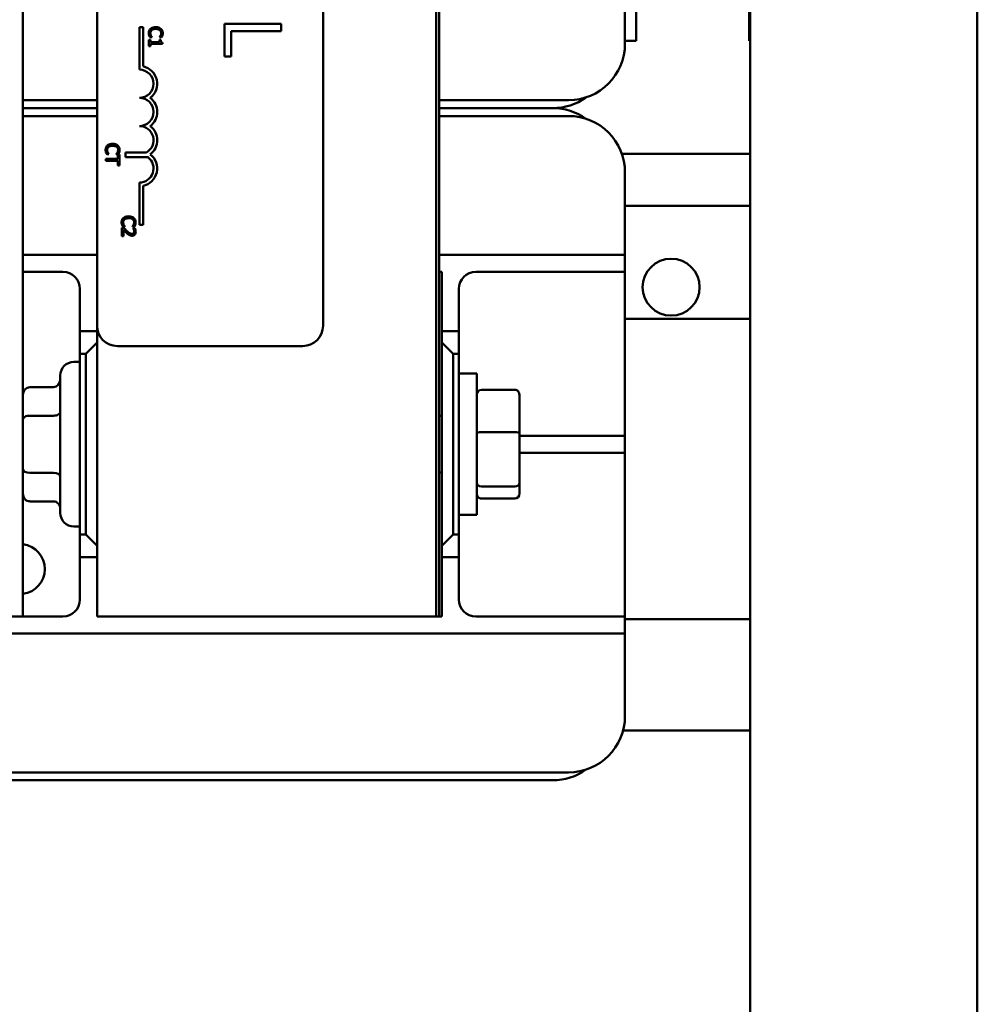
# Model space of a CAD drawing. Units: inches. Extents: x 2 to 108, y 1 to 84.
# Drawn here: x 80 to 84, y 44 to 48 of the extents above; entities that cross this region are included whole.
import ezdxf

# ---------------------------------------------------------------- set-up
doc = ezdxf.new("R2010")
doc.units = ezdxf.units.IN
doc.header["$LTSCALE"] = 5
doc.header["$MEASUREMENT"] = 0
doc.layers.add('Visible (ANSI)', color=7, linetype='Continuous', lineweight=50)

msp = doc.modelspace()

# ---------------------------------------------------------------- linework, layer by layer
at = {"layer": 'Visible (ANSI)'}
for p, q in [((82.7366, 37.1343), (82.7366, 54.1343)), ((83.7413, 53.9849), (83.7413, 37.2837)), ((79.5197, 45.6938), (79.5197, 53.1938)), ((81.3472, 45.6938), (81.3472, 53.1938)), ((81.3472, 45.6938), (81.3472, 53.1938)), ((81.3612, 53.1938), (81.3612, 45.6938)), ((79.8472, 46.9808), (79.8472, 51.8008)), ((80.8472, 51.8008), (80.8472, 46.9808)), ((82.2327, 48.2413), (82.2327, 48.7413)), ((82.7327, 48.7413), (82.7327, 48.2413)), ((82.1827, 48.5188), (82.1827, 48.2288)), ((80.0347, 48.3017), (80.051, 48.3017)), ((80.0347, 48.1142), (80.0347, 48.3017)), ((80.051, 48.3017), (80.051, 48.1287)), ((80.101, 48.3021), (80.101, 48.2937)), ((80.6616, 48.3168), (80.4116, 48.3168)), ((80.4116, 48.3168), (80.4116, 48.172)), ((80.4411, 48.172), (80.4411, 48.2836)), ((80.4411, 48.2836), (80.6616, 48.2836)), ((80.6616, 48.2836), (80.6616, 48.3168)), ((80.0771, 48.2465), (80.0771, 48.2172)), ((80.0832, 48.2465), (80.0771, 48.2465)), ((80.0812, 48.257), (80.0907, 48.257)), ((80.0832, 48.2356), (80.0832, 48.2465)), ((80.0907, 48.257), (80.0907, 48.2575)), ((80.1235, 48.2576), (80.1235, 48.257)), ((80.1235, 48.257), (80.1331, 48.257)), ((80.1235, 48.2465), (80.1235, 48.2356)), ((80.1289, 48.2465), (80.1235, 48.2465)), ((82.1827, 48.2413), (82.2327, 48.2413)), ((82.7327, 48.2413), (82.7366, 48.2413)), ((80.0771, 48.2172), (80.0832, 48.2172)), ((80.101, 48.2356), (80.0832, 48.2356)), ((80.0832, 48.2172), (80.0832, 48.2279)), ((80.0832, 48.2279), (80.101, 48.2279)), ((80.1235, 48.2356), (80.101, 48.2356)), ((80.101, 48.2356), (80.101, 48.2279)), ((80.101, 48.2279), (80.1373, 48.2279)), ((80.1373, 48.2279), (80.1373, 48.2341)), ((80.4116, 48.172), (80.4411, 48.172)), ((79.8472, 47.9788), (79.5197, 47.9788)), ((81.9327, 47.9788), (81.3612, 47.9788)), ((79.8472, 47.9438), (79.5197, 47.9438)), ((79.5197, 47.9438), (79.8472, 47.9438)), ((81.8637, 47.9438), (81.3612, 47.9438)), ((81.3612, 47.9438), (81.8637, 47.9438)), ((79.5197, 47.9088), (79.8472, 47.9088)), ((81.3612, 47.9088), (81.9327, 47.9088)), ((79.9236, 47.7766), (79.9236, 47.785)), ((79.9236, 47.7186), (79.8862, 47.7186)), ((79.8862, 47.7186), (79.8862, 47.7106)), ((79.8903, 47.7401), (79.8998, 47.7401)), ((79.8998, 47.7401), (79.8998, 47.7406)), ((79.9236, 47.7106), (79.9236, 47.7186)), ((79.9391, 47.7186), (79.9236, 47.7186)), ((79.9326, 47.7407), (79.9326, 47.7401)), ((79.9326, 47.7401), (79.9422, 47.7401)), ((79.9462, 47.7387), (79.9391, 47.7387)), ((79.9391, 47.7387), (79.9391, 47.7186)), ((79.9462, 47.6905), (79.9462, 47.7387)), ((79.9736, 47.7263), (79.9736, 47.7473)), ((79.9736, 47.7473), (80.0656, 47.7473)), ((80.0728, 47.7263), (79.9736, 47.7263)), ((82.7366, 47.7413), (82.1687, 47.7413)), ((79.8862, 47.7106), (79.9236, 47.7106)), ((79.9236, 47.7106), (79.9391, 47.7106)), ((79.9391, 47.7106), (79.9391, 47.6905)), ((79.9391, 47.6905), (79.9462, 47.6905)), ((82.1827, 47.6588), (82.1827, 47.3688)), ((80.0347, 47.4267), (80.0347, 47.6142)), ((80.051, 47.5996), (80.051, 47.4267)), ((82.1827, 47.5113), (82.7366, 47.5113)), ((79.9847, 47.4565), (79.9847, 47.4648)), ((79.9657, 47.4136), (79.9571, 47.4136)), ((79.9571, 47.4136), (79.9571, 47.3766)), ((79.9612, 47.4194), (79.9708, 47.4194)), ((79.9708, 47.4194), (79.9708, 47.42)), ((80.0035, 47.42), (80.0035, 47.4194)), ((80.0035, 47.4194), (80.0132, 47.4194)), ((80.0148, 47.4124), (80.0063, 47.4124)), ((80.0063, 47.4124), (80.0063, 47.4119)), ((80.051, 47.4267), (80.0347, 47.4267)), ((79.9571, 47.3766), (79.9641, 47.3766)), ((79.9641, 47.3766), (79.9641, 47.4061)), ((79.9847, 47.3858), (79.9847, 47.3951)), ((82.1827, 47.2938), (82.1827, 47.3688)), ((79.5197, 47.2938), (79.8472, 47.2938)), ((81.3612, 47.2938), (82.1077, 47.2938)), ((82.1077, 47.2938), (82.1827, 47.2938)), ((82.1827, 47.2188), (82.1827, 47.2938)), ((79.6967, 47.2188), (79.5197, 47.2188)), ((81.3612, 47.2188), (81.3722, 47.2188)), ((81.3722, 47.2188), (81.3722, 46.9563)), ((82.1077, 47.2188), (81.5227, 47.2188)), ((82.1827, 47.2188), (82.1077, 47.2188)), ((82.1827, 47.1438), (82.1827, 47.2188)), ((79.7717, 46.9563), (79.7717, 47.1438)), ((81.4477, 47.1438), (81.4477, 46.9563)), ((82.1827, 47.1438), (82.1827, 46.5688)), ((79.8472, 46.9808), (79.8472, 45.6938)), ((82.7366, 47.0113), (82.1827, 47.0113)), ((79.8472, 46.9563), (79.7717, 46.9563)), ((79.7717, 46.9563), (79.7717, 46.8563)), ((81.3722, 46.9563), (81.3722, 46.9063)), ((81.4477, 46.9563), (81.3722, 46.9563)), ((81.4477, 46.8563), (81.4477, 46.9563)), ((79.8472, 46.9063), (79.7972, 46.8563)), ((80.7572, 46.8908), (79.9372, 46.8908)), ((81.3722, 46.9063), (81.3722, 46.0063)), ((81.4222, 46.8563), (81.3722, 46.9063)), ((79.7717, 46.0563), (79.7717, 46.8563)), ((79.7717, 46.8563), (79.7972, 46.8563)), ((79.7972, 46.8563), (79.7972, 46.0563)), ((81.4222, 46.0563), (81.4222, 46.8563)), ((81.4222, 46.8563), (81.4477, 46.8563)), ((81.4477, 46.8563), (81.4477, 46.0563)), ((79.7717, 46.8203), (79.7447, 46.8203)), ((79.6847, 46.1523), (79.6847, 46.7603)), ((81.4477, 46.7688), (81.5277, 46.7688)), ((81.5277, 46.7688), (81.5277, 46.1438)), ((79.5497, 46.7092), (79.6547, 46.7092)), ((81.6957, 46.6971), (81.5477, 46.6971)), ((81.7157, 46.5049), (81.7157, 46.6751)), ((79.5497, 46.5826), (79.6547, 46.5826)), ((81.3722, 46.5813), (81.3612, 46.5813)), ((82.1827, 46.4938), (82.1827, 46.5688)), ((81.6957, 46.5098), (81.5477, 46.5098)), ((81.7157, 46.2861), (81.7157, 46.5049)), ((81.7157, 46.4938), (82.1077, 46.4938)), ((82.1077, 46.4938), (82.1827, 46.4938)), ((82.1827, 46.4188), (82.1827, 46.4938)), ((82.1077, 46.4188), (81.7157, 46.4188)), ((82.1827, 46.4188), (82.1077, 46.4188)), ((82.1827, 46.3438), (82.1827, 46.4188)), ((79.5497, 46.3297), (79.6547, 46.3297)), ((81.3722, 46.3313), (81.3612, 46.3313)), ((82.1827, 46.3438), (82.1827, 45.7688)), ((81.7157, 46.2375), (81.7157, 46.2861)), ((81.5477, 46.269), (81.6957, 46.269)), ((79.5497, 46.2034), (79.6547, 46.2034)), ((81.6957, 46.2155), (81.5477, 46.2155)), ((81.4477, 46.1438), (81.5277, 46.1438)), ((79.7717, 46.0923), (79.7447, 46.0923)), ((79.7972, 46.0563), (79.7717, 46.0563)), ((79.7717, 46.0563), (79.7717, 45.9563)), ((79.7972, 46.0563), (79.8472, 46.0063)), ((81.3722, 46.0063), (81.4222, 46.0563)), ((81.4477, 46.0563), (81.4222, 46.0563)), ((81.4477, 45.9563), (81.4477, 46.0563)), ((81.3722, 46.0063), (81.3722, 45.9563)), ((79.7717, 45.7688), (79.7717, 45.9563)), ((79.7717, 45.9563), (79.8472, 45.9563)), ((81.3722, 45.9563), (81.3722, 45.6938)), ((81.3722, 45.9563), (81.4477, 45.9563)), ((81.4477, 45.9563), (81.4477, 45.7688)), ((82.1827, 45.6938), (82.1827, 45.7688)), ((79.4157, 45.6938), (79.5197, 45.6938)), ((79.5197, 45.6938), (79.6967, 45.6938)), ((79.8472, 45.6938), (81.3472, 45.6938)), ((81.3612, 45.6938), (81.3472, 45.6938)), ((81.3722, 45.6938), (81.3612, 45.6938)), ((81.5227, 45.6938), (82.1077, 45.6938)), ((82.1077, 45.6938), (82.1827, 45.6938)), ((82.1827, 45.6188), (82.1827, 45.6938)), ((82.1827, 45.6813), (82.7366, 45.6813)), ((82.1077, 45.6188), (79.1117, 45.6188)), ((82.1827, 45.6188), (82.1077, 45.6188)), ((82.1827, 45.5438), (82.1827, 45.6188)), ((82.1827, 45.5438), (82.1827, 45.2538)), ((82.1743, 45.1894), (82.7366, 45.1894)), ((81.9327, 45.0038), (79.2867, 45.0038)), ((79.376, 44.9688), (81.8637, 44.9688))]:
    msp.add_line(p, q, dxfattribs=at)
msp.add_circle((82.387, 47.1513), 0.126, dxfattribs=at)
for centre, radius, start, end in [((81.9327, 48.2288), 0.25, 270, 0), ((80.0347, 48.0517), 0.0625, 270, 90), ((80.0347, 48.0517), 0.0787, 307.465, 78.0958), ((80.0347, 47.9267), 0.0625, 270, 90), ((80.0347, 47.9267), 0.0787, 307.465, 52.535), ((81.8637, 48.1938), 0.25, 270, 305.7881), ((81.8637, 47.6938), 0.25, 54.2119, 90), ((81.9327, 47.6588), 0.25, 0, 90), ((80.0347, 47.8017), 0.0625, 299.5452, 90), ((80.0347, 47.8017), 0.0787, 307.465, 52.535), ((80.0347, 47.6767), 0.0625, 270, 52.5403), ((80.0347, 47.6767), 0.0787, 281.9042, 52.535), ((79.6967, 47.1438), 0.075, 0, 90), ((81.5227, 47.1438), 0.075, 90, 180), ((79.9372, 46.9808), 0.09, 180, 270), ((80.7572, 46.9808), 0.09, 270, 0), ((79.7447, 46.7603), 0.06, 90, 180), ((79.7447, 46.1523), 0.06, 180, 270), ((79.5062, 45.9038), 0.1105, 277.0377, 82.9623), ((79.6967, 45.7688), 0.075, 270, 0), ((81.5227, 45.7688), 0.075, 180, 270), ((81.9327, 45.2538), 0.25, 270, 0), ((81.8637, 45.2188), 0.25, 270, 305.7881)]:
    msp.add_arc(centre, radius, start, end, dxfattribs=at)
for centre, major_axis, ratio, start_param, end_param in [((79.6547, 46.7438), (0, -0.0346), 0.866026, 0, 1.570796), ((79.5497, 46.6746), (0, -0.0346), 0.866026, 3.141593, 4.712389), ((81.5477, 46.6751), (0, -0.022), 0.90953, 3.141593, 4.712389), ((81.6957, 46.6751), (0, -0.022), 0.90953, 1.570796, 3.141593), ((79.5497, 46.5653), (0.03, 0), 0.576479, 1.570796, 3.141593), ((79.6547, 46.5999), (-0.03, 0), 0.576479, 1.570796, 3.141593), ((81.5477, 46.5049), (-0.02, 0), 0.244161, 4.712389, 6.283185), ((81.6957, 46.5049), (0.02, 0), 0.244161, 0, 1.570796), ((79.5497, 46.347), (0.03, 0), 0.578221, 3.141593, 4.712389), ((79.6547, 46.3123), (-0.03, 0), 0.578221, 3.141593, 4.712389), ((81.5477, 46.2861), (-0.02, 0), 0.855309, 0, 1.570796), ((81.6957, 46.2861), (0.02, 0), 0.855309, 4.712389, 6.283185), ((79.5497, 46.2381), (0, 0.0346), 0.866026, 1.570796, 3.141593), ((81.5477, 46.2375), (0, 0.022), 0.90953, 1.570796, 3.141593), ((81.6957, 46.2375), (0, 0.022), 0.90953, 3.141593, 4.712389), ((79.6547, 46.1688), (0, -0.0346), 0.866026, 1.570796, 3.141593)]:
    msp.add_ellipse(centre, major_axis=major_axis, ratio=ratio, start_param=start_param, end_param=end_param, dxfattribs=at)
for points, knots in [([(80.0839, 48.2949), (80.0826, 48.2938), (80.0815, 48.2924), (80.0795, 48.2896), (80.0787, 48.288), (80.077, 48.2839), (80.076, 48.2804), (80.076, 48.2756)], [-0.08289434, -0.08289434, -0.08289434, -0.08289434, -0.0594806, -0.0594806, -0.03611207, -0.03611207, 0, 0, 0, 0]), ([(80.083, 48.2755), (80.083, 48.2769), (80.0831, 48.2783), (80.0838, 48.2812), (80.0843, 48.2825), (80.0858, 48.2854), (80.0872, 48.2872), (80.0889, 48.2886)], [-0.03238995, -0.03238995, -0.03238995, -0.03238995, -0.0253562, -0.0253562, -0.01712674, -0.01712674, 0, 0, 0, 0]), ([(80.101, 48.3021), (80.0973, 48.3017), (80.0943, 48.3008), (80.0888, 48.2986), (80.0862, 48.297), (80.0839, 48.2949)], [-0.04525688, -0.04525688, -0.04525688, -0.04525688, -0.02330056, -0.02330056, 0, 0, 0, 0]), ([(80.0889, 48.2886), (80.0911, 48.2905), (80.0937, 48.2918), (80.0973, 48.293), (80.0988, 48.2934), (80.101, 48.2937)], [-0.1201722, -0.1201722, -0.1201722, -0.1201722, -0.0437751, -0.0437751, -0.0186898, -0.0186898, -0.0186898, -0.0186898]), ([(80.1299, 48.295), (80.1271, 48.2975), (80.1238, 48.2993), (80.118, 48.3013), (80.1139, 48.3025), (80.1071, 48.3025)], [-0.1374565, -0.1374565, -0.1374565, -0.1374565, -0.0518259, -0.0518259, 0, 0, 0, 0]), ([(80.1071, 48.2942), (80.1106, 48.2942), (80.1149, 48.2938), (80.1213, 48.2914), (80.1234, 48.2903), (80.1252, 48.2888)], [-0.05178779, -0.05178779, -0.05178779, -0.05178779, -0.0180011, -0.0180011, 0, 0, 0, 0]), ([(80.1252, 48.2888), (80.1263, 48.2879), (80.1272, 48.2869), (80.1289, 48.2847), (80.1295, 48.2835), (80.1309, 48.2801), (80.1314, 48.2779), (80.1314, 48.2755)], [-0.03856829, -0.03856829, -0.03856829, -0.03856829, -0.02801144, -0.02801144, -0.0176707, -0.0176707, 0, 0, 0, 0]), ([(80.1382, 48.2755), (80.1382, 48.2776), (80.138, 48.2797), (80.1371, 48.2837), (80.1365, 48.2856), (80.1343, 48.2903), (80.1323, 48.2928), (80.1299, 48.295)], [-0.05600159, -0.05600159, -0.05600159, -0.05600159, -0.03985515, -0.03985515, -0.02469419, -0.02469419, 0, 0, 0, 0]), ([(80.076, 48.2756), (80.076, 48.2736), (80.0762, 48.2715), (80.0768, 48.2681), (80.0773, 48.2665), (80.0778, 48.2649)], [-0.02609426, -0.02609426, -0.02609426, -0.02609426, -0.01279232, -0.01279232, 0, 0, 0, 0]), ([(80.0778, 48.2649), (80.0782, 48.2635), (80.0788, 48.262), (80.08, 48.2595), (80.0806, 48.2582), (80.0812, 48.257)], [-0.02177779, -0.02177779, -0.02177779, -0.02177779, -0.01052387, -0.01052387, 0, 0, 0, 0]), ([(80.0859, 48.2639), (80.085, 48.2656), (80.0843, 48.2673), (80.0835, 48.27), (80.083, 48.2722), (80.083, 48.2755)], [-0.07569925, -0.07569925, -0.07569925, -0.07569925, -0.02528595, -0.02528595, 0, 0, 0, 0]), ([(80.0907, 48.2575), (80.09, 48.2583), (80.0892, 48.2593), (80.0881, 48.2606), (80.0872, 48.2618), (80.0859, 48.2639)], [-0.05255381, -0.05255381, -0.05255381, -0.05255381, -0.01885697, -0.01885697, 0, 0, 0, 0]), ([(80.1285, 48.2644), (80.1277, 48.263), (80.1268, 48.2615), (80.1251, 48.2594), (80.1243, 48.2585), (80.1235, 48.2576)], [-0.02124356, -0.02124356, -0.02124356, -0.02124356, -0.00910897, -0.00910897, 0, 0, 0, 0]), ([(80.1314, 48.2755), (80.1314, 48.2735), (80.1312, 48.2713), (80.1303, 48.2684), (80.1297, 48.2665), (80.1285, 48.2644)], [-0.05721022, -0.05721022, -0.05721022, -0.05721022, -0.01864803, -0.01864803, 0, 0, 0, 0]), ([(80.1373, 48.2341), (80.1365, 48.2342), (80.1357, 48.2343), (80.1342, 48.2347), (80.1336, 48.2349), (80.1323, 48.2357), (80.1317, 48.2361), (80.1309, 48.237), (80.1304, 48.2378), (80.1292, 48.2413), (80.1289, 48.2439), (80.1289, 48.2465)], [-0.1005438, -0.1005438, -0.1005438, -0.1005438, -0.0762723, -0.0762723, -0.0553229, -0.0553229, -0.032618, -0.032618, -0.0195337, -0.0195337, 0, 0, 0, 0]), ([(80.1331, 48.257), (80.1338, 48.2583), (80.1345, 48.2596), (80.1354, 48.2617), (80.136, 48.2631), (80.1366, 48.2649)], [-0.04307248, -0.04307248, -0.04307248, -0.04307248, -0.0145701, -0.0145701, 0, 0, 0, 0]), ([(80.1366, 48.2649), (80.1371, 48.2665), (80.1375, 48.2682), (80.1379, 48.2707), (80.1382, 48.2726), (80.1382, 48.2755)], [-0.06488592, -0.06488592, -0.06488592, -0.06488592, -0.02193147, -0.02193147, 0, 0, 0, 0]), ([(79.893, 47.778), (79.8917, 47.7768), (79.8906, 47.7755), (79.8886, 47.7727), (79.8878, 47.7711), (79.8861, 47.767), (79.8851, 47.7635), (79.8851, 47.7587)], [-0.08289434, -0.08289434, -0.08289434, -0.08289434, -0.0594806, -0.0594806, -0.03611207, -0.03611207, 0, 0, 0, 0]), ([(79.892, 47.7586), (79.892, 47.76), (79.8922, 47.7614), (79.8929, 47.7643), (79.8934, 47.7656), (79.8949, 47.7685), (79.8963, 47.7703), (79.898, 47.7717)], [-0.03238995, -0.03238995, -0.03238995, -0.03238995, -0.0253562, -0.0253562, -0.01712674, -0.01712674, 0, 0, 0, 0]), ([(79.9162, 47.7856), (79.9097, 47.7856), (79.9047, 47.7845), (79.8979, 47.7817), (79.8953, 47.7801), (79.893, 47.778)], [-0.0565393, -0.0565393, -0.0565393, -0.0565393, -0.02330056, -0.02330056, 0, 0, 0, 0]), ([(79.898, 47.7717), (79.9002, 47.7736), (79.9028, 47.7749), (79.9071, 47.7763), (79.9104, 47.7773), (79.9162, 47.7773)], [-0.1201722, -0.1201722, -0.1201722, -0.1201722, -0.0437751, -0.0437751, 0, 0, 0, 0]), ([(79.939, 47.7781), (79.9362, 47.7806), (79.9329, 47.7824), (79.9281, 47.7841), (79.9262, 47.7846), (79.9236, 47.785)], [-0.1374565, -0.1374565, -0.1374565, -0.1374565, -0.0518259, -0.0518259, -0.0225006, -0.0225006, -0.0225006, -0.0225006]), ([(79.9236, 47.7766), (79.9251, 47.7763), (79.9266, 47.7759), (79.9304, 47.7745), (79.9325, 47.7734), (79.9343, 47.7719)], [-0.03037065, -0.03037065, -0.03037065, -0.03037065, -0.0180011, -0.0180011, 0, 0, 0, 0]), ([(79.9343, 47.7719), (79.9354, 47.771), (79.9363, 47.77), (79.938, 47.7678), (79.9386, 47.7666), (79.94, 47.7632), (79.9405, 47.7609), (79.9405, 47.7586)], [-0.03856829, -0.03856829, -0.03856829, -0.03856829, -0.02801144, -0.02801144, -0.0176707, -0.0176707, 0, 0, 0, 0]), ([(79.9473, 47.7586), (79.9473, 47.7607), (79.9471, 47.7628), (79.9462, 47.7668), (79.9456, 47.7687), (79.9434, 47.7734), (79.9414, 47.7759), (79.939, 47.7781)], [-0.05600159, -0.05600159, -0.05600159, -0.05600159, -0.03985515, -0.03985515, -0.02469419, -0.02469419, 0, 0, 0, 0]), ([(79.8851, 47.7587), (79.8851, 47.7567), (79.8852, 47.7546), (79.8859, 47.7512), (79.8864, 47.7496), (79.8869, 47.748)], [-0.02609426, -0.02609426, -0.02609426, -0.02609426, -0.01279232, -0.01279232, 0, 0, 0, 0]), ([(79.8869, 47.748), (79.8873, 47.7466), (79.8879, 47.7451), (79.8891, 47.7426), (79.8897, 47.7413), (79.8903, 47.7401)], [-0.02177779, -0.02177779, -0.02177779, -0.02177779, -0.01052387, -0.01052387, 0, 0, 0, 0]), ([(79.895, 47.747), (79.8941, 47.7487), (79.8934, 47.7504), (79.8926, 47.7531), (79.892, 47.7553), (79.892, 47.7586)], [-0.07569925, -0.07569925, -0.07569925, -0.07569925, -0.02528595, -0.02528595, 0, 0, 0, 0]), ([(79.8998, 47.7406), (79.8991, 47.7414), (79.8982, 47.7424), (79.8972, 47.7436), (79.8963, 47.7449), (79.895, 47.747)], [-0.05255381, -0.05255381, -0.05255381, -0.05255381, -0.01885697, -0.01885697, 0, 0, 0, 0]), ([(79.9376, 47.7474), (79.9368, 47.7461), (79.9359, 47.7446), (79.9342, 47.7425), (79.9334, 47.7416), (79.9326, 47.7407)], [-0.02124356, -0.02124356, -0.02124356, -0.02124356, -0.00910897, -0.00910897, 0, 0, 0, 0]), ([(79.9405, 47.7586), (79.9405, 47.7566), (79.9403, 47.7544), (79.9394, 47.7515), (79.9388, 47.7496), (79.9376, 47.7474)], [-0.05721022, -0.05721022, -0.05721022, -0.05721022, -0.01864803, -0.01864803, 0, 0, 0, 0]), ([(79.9422, 47.7401), (79.9429, 47.7414), (79.9436, 47.7427), (79.9445, 47.7448), (79.9451, 47.7462), (79.9457, 47.748)], [-0.04307248, -0.04307248, -0.04307248, -0.04307248, -0.0145701, -0.0145701, 0, 0, 0, 0]), ([(79.9457, 47.748), (79.9462, 47.7496), (79.9466, 47.7513), (79.947, 47.7538), (79.9473, 47.7557), (79.9473, 47.7586)], [-0.06488592, -0.06488592, -0.06488592, -0.06488592, -0.02193147, -0.02193147, 0, 0, 0, 0]), ([(79.964, 47.4573), (79.9627, 47.4562), (79.9615, 47.4549), (79.9595, 47.452), (79.9587, 47.4504), (79.957, 47.4463), (79.9561, 47.4428), (79.9561, 47.438)], [-0.08289434, -0.08289434, -0.08289434, -0.08289434, -0.0594806, -0.0594806, -0.03611207, -0.03611207, 0, 0, 0, 0]), ([(79.9847, 47.4648), (79.9794, 47.4646), (79.9752, 47.4636), (79.9688, 47.461), (79.9662, 47.4594), (79.964, 47.4573)], [-0.05238234, -0.05238234, -0.05238234, -0.05238234, -0.02330056, -0.02330056, 0, 0, 0, 0]), ([(79.969, 47.451), (79.9712, 47.4529), (79.9737, 47.4542), (79.9778, 47.4555), (79.9804, 47.4563), (79.9847, 47.4565)], [-0.1201722, -0.1201722, -0.1201722, -0.1201722, -0.0437751, -0.0437751, -0.0063647, -0.0063647, -0.0063647, -0.0063647]), ([(80.01, 47.4574), (80.0071, 47.4599), (80.0038, 47.4617), (79.998, 47.4637), (79.9939, 47.4649), (79.9871, 47.4649)], [-0.1374565, -0.1374565, -0.1374565, -0.1374565, -0.0518259, -0.0518259, 0, 0, 0, 0]), ([(79.9871, 47.4566), (79.9907, 47.4566), (79.9949, 47.4562), (80.0013, 47.4538), (80.0034, 47.4527), (80.0052, 47.4512)], [-0.05178779, -0.05178779, -0.05178779, -0.05178779, -0.0180011, -0.0180011, 0, 0, 0, 0]), ([(80.0182, 47.4379), (80.0182, 47.44), (80.018, 47.4421), (80.0172, 47.4461), (80.0166, 47.448), (80.0143, 47.4527), (80.0124, 47.4552), (80.01, 47.4574)], [-0.05600159, -0.05600159, -0.05600159, -0.05600159, -0.03985515, -0.03985515, -0.02469419, -0.02469419, 0, 0, 0, 0]), ([(79.9561, 47.438), (79.9561, 47.436), (79.9562, 47.4339), (79.9568, 47.4306), (79.9573, 47.4289), (79.9578, 47.4273)], [-0.02609426, -0.02609426, -0.02609426, -0.02609426, -0.01279232, -0.01279232, 0, 0, 0, 0]), ([(79.9578, 47.4273), (79.9583, 47.4259), (79.9588, 47.4244), (79.9601, 47.4219), (79.9606, 47.4206), (79.9612, 47.4194)], [-0.02177779, -0.02177779, -0.02177779, -0.02177779, -0.01052387, -0.01052387, 0, 0, 0, 0]), ([(79.963, 47.4379), (79.963, 47.4393), (79.9631, 47.4407), (79.9638, 47.4436), (79.9643, 47.4449), (79.9659, 47.4479), (79.9673, 47.4496), (79.969, 47.451)], [-0.03238995, -0.03238995, -0.03238995, -0.03238995, -0.0253562, -0.0253562, -0.01712674, -0.01712674, 0, 0, 0, 0]), ([(79.9659, 47.4263), (79.965, 47.428), (79.9644, 47.4298), (79.9636, 47.4325), (79.963, 47.4346), (79.963, 47.4379)], [-0.07569925, -0.07569925, -0.07569925, -0.07569925, -0.02528595, -0.02528595, 0, 0, 0, 0]), ([(79.9801, 47.3991), (79.9776, 47.4014), (79.9752, 47.4037), (79.9715, 47.4076), (79.969, 47.4101), (79.9657, 47.4136)], [-0.098225, -0.098225, -0.098225, -0.098225, -0.03715726, -0.03715726, 0, 0, 0, 0]), ([(79.9708, 47.42), (79.97, 47.4207), (79.9692, 47.4217), (79.9682, 47.423), (79.9672, 47.4242), (79.9659, 47.4263)], [-0.05255381, -0.05255381, -0.05255381, -0.05255381, -0.01885697, -0.01885697, 0, 0, 0, 0]), ([(80.0085, 47.4268), (80.0078, 47.4254), (80.0069, 47.424), (80.0051, 47.4218), (80.0043, 47.4209), (80.0035, 47.42)], [-0.02124356, -0.02124356, -0.02124356, -0.02124356, -0.00910897, -0.00910897, 0, 0, 0, 0]), ([(80.0052, 47.4512), (80.0063, 47.4503), (80.0073, 47.4493), (80.0089, 47.4471), (80.0096, 47.4459), (80.011, 47.4425), (80.0114, 47.4403), (80.0114, 47.4379)], [-0.03856829, -0.03856829, -0.03856829, -0.03856829, -0.02801144, -0.02801144, -0.0176707, -0.0176707, 0, 0, 0, 0]), ([(80.0063, 47.4119), (80.0068, 47.4112), (80.0074, 47.4102), (80.0082, 47.409), (80.0089, 47.4078), (80.0096, 47.4061)], [-0.04016296, -0.04016296, -0.04016296, -0.04016296, -0.01380426, -0.01380426, 0, 0, 0, 0]), ([(80.0114, 47.4379), (80.0114, 47.4359), (80.0112, 47.4337), (80.0103, 47.4308), (80.0097, 47.4289), (80.0085, 47.4268)], [-0.05721022, -0.05721022, -0.05721022, -0.05721022, -0.01864803, -0.01864803, 0, 0, 0, 0]), ([(80.0132, 47.4194), (80.0139, 47.4207), (80.0145, 47.422), (80.0154, 47.4241), (80.0161, 47.4255), (80.0167, 47.4273)], [-0.04307248, -0.04307248, -0.04307248, -0.04307248, -0.0145701, -0.0145701, 0, 0, 0, 0]), ([(80.0184, 47.397), (80.0184, 47.3999), (80.018, 47.4027), (80.0169, 47.4066), (80.016, 47.4099), (80.0148, 47.4124)], [-0.0691937, -0.0691937, -0.0691937, -0.0691937, -0.02068373, -0.02068373, 0, 0, 0, 0]), ([(80.0167, 47.4273), (80.0171, 47.4289), (80.0175, 47.4306), (80.0179, 47.4331), (80.0182, 47.435), (80.0182, 47.4379)], [-0.06488592, -0.06488592, -0.06488592, -0.06488592, -0.02193147, -0.02193147, 0, 0, 0, 0]), ([(79.9641, 47.4061), (79.9662, 47.4038), (79.969, 47.4009), (79.9731, 47.3966), (79.9756, 47.394), (79.9797, 47.3902)], [-0.0877772, -0.0877772, -0.0877772, -0.0877772, -0.0421983, -0.0421983, 0, 0, 0, 0]), ([(79.9797, 47.3902), (79.9813, 47.3887), (79.983, 47.3872), (79.9847, 47.3858), (79.9847, 47.3858), (79.9847, 47.3858)], [-0.07398698, -0.07398698, -0.07398698, -0.07398698, -0.02226792, -0.02226792, -0.0219891, -0.0219891, -0.0219891, -0.0219891]), ([(80.0015, 47.3873), (79.9999, 47.3873), (79.9983, 47.3875), (79.9951, 47.3883), (79.9936, 47.389), (79.9899, 47.391), (79.9873, 47.393), (79.9847, 47.3951)], [-0.07149243, -0.07149243, -0.07149243, -0.07149243, -0.05605175, -0.05605175, -0.04006474, -0.04006474, -0.01529628, -0.01529628, -0.01529628, -0.01529628]), ([(79.9899, 47.3822), (79.9916, 47.3812), (79.9935, 47.3805), (79.9964, 47.3797), (79.9986, 47.3791), (80.0019, 47.3791)], [-0.07215234, -0.07215234, -0.07215234, -0.07215234, -0.02522384, -0.02522384, 0, 0, 0, 0]), ([(80.009, 47.3902), (80.0086, 47.3898), (80.0082, 47.3894), (80.0071, 47.3886), (80.0065, 47.3883), (80.0052, 47.3878), (80.0038, 47.3873), (80.0015, 47.3873)], [-0.04464707, -0.04464707, -0.04464707, -0.04464707, -0.03129217, -0.03129217, -0.01729254, -0.01729254, 0, 0, 0, 0]), ([(80.0019, 47.3791), (80.0032, 47.3791), (80.0045, 47.3792), (80.0069, 47.3797), (80.0081, 47.38), (80.0109, 47.3812), (80.0125, 47.3823), (80.0149, 47.3848), (80.0161, 47.3864), (80.018, 47.3914), (80.0184, 47.3942), (80.0184, 47.397)], [-0.0959954, -0.0959954, -0.0959954, -0.0959954, -0.07980065, -0.07980065, -0.06487587, -0.06487587, -0.04062092, -0.04062092, -0.02135969, -0.02135969, 0, 0, 0, 0]), ([(80.0115, 47.3976), (80.0115, 47.3957), (80.0111, 47.3943), (80.0104, 47.3922), (80.0098, 47.3912), (80.009, 47.3902)], [-0.0167019, -0.0167019, -0.0167019, -0.0167019, -0.00937535, -0.00937535, 0, 0, 0, 0]), ([(80.0096, 47.4061), (80.0101, 47.4047), (80.0106, 47.4033), (80.0111, 47.4012), (80.0115, 47.3996), (80.0115, 47.3976)], [-0.04725292, -0.04725292, -0.04725292, -0.04725292, -0.0155311, -0.0155311, 0, 0, 0, 0])]:
    msp.add_open_spline(points, degree=3, knots=knots, dxfattribs=at)
for points in [[(80.1071, 48.3025), (80.1049, 48.3025), (80.1029, 48.3023), (80.101, 48.3021)], [(80.101, 48.2937), (80.1026, 48.294), (80.1046, 48.2942), (80.1071, 48.2942)], [(79.9236, 47.785), (79.9216, 47.7853), (79.9191, 47.7856), (79.9162, 47.7856)], [(79.9162, 47.7773), (79.9184, 47.7773), (79.921, 47.7771), (79.9236, 47.7766)], [(79.9871, 47.4649), (79.9863, 47.4649), (79.9855, 47.4649), (79.9847, 47.4648)], [(79.9847, 47.4565), (79.9855, 47.4565), (79.9863, 47.4566), (79.9871, 47.4566)], [(79.9847, 47.3951), (79.9832, 47.3964), (79.9816, 47.3978), (79.9801, 47.3991)], [(79.9847, 47.3858), (79.9855, 47.3851), (79.9874, 47.3836), (79.9899, 47.3822)]]:
    msp.add_open_spline(points, degree=3, dxfattribs=at)

doc.saveas('drawing.dxf')
